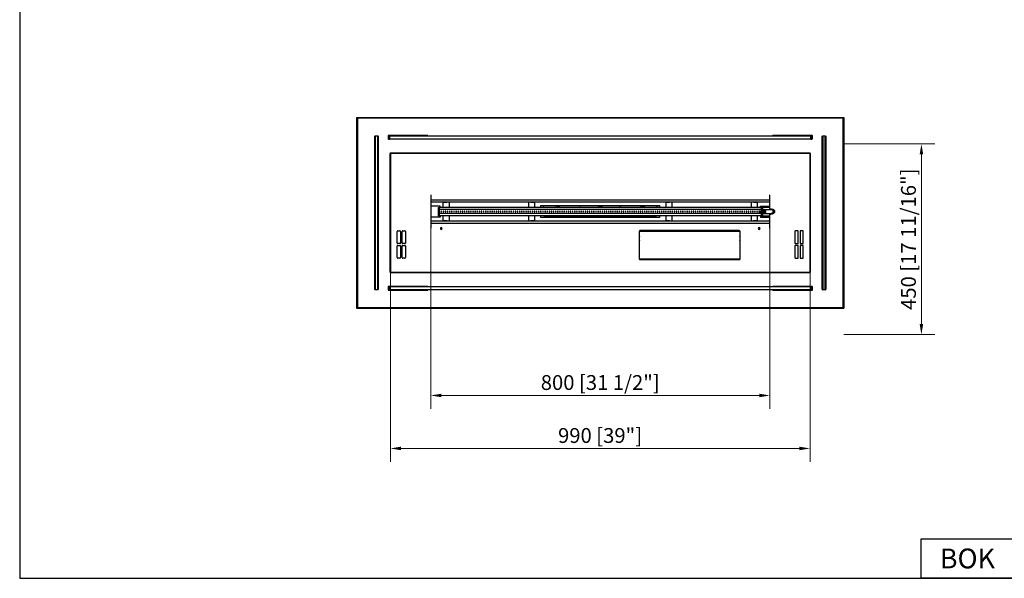
# Model space of a CAD drawing. Units: millimetres. Extents: x 372 to 4355, y 182 to 3056.
# Drawn here: x 372 to 2695, y 182 to 1499 of the extents above; entities that cross this region are included whole.
import ezdxf

# ---------------------------------------------------------------- set-up
doc = ezdxf.new("R2010")
doc.units = ezdxf.units.MM
doc.layers.add('KO', color=7, linetype='Continuous', lineweight=30)
doc.layers.add('PLA_wymiar', color=7, linetype='Continuous', lineweight=18, true_color=0xff4646)
doc.styles.get("Standard").update_dxf_attribs({"font": 'arial.ttf'})
doc.styles.add('Tekst_wymiaru (PLA_colour)', font='tahoma.ttf')
doc.dimstyles.new('PLANIKA_colour', dxfattribs={"dimscale": 10, "dimtxt": 3.5, "dimasz": 2.5, "dimexe": 3.175, "dimexo": 0, "dimgap": 0.762, "dimtad": 1, "dimdec": 0, "dimrnd": 1e-08, "dimtxsty": 'Tekst_wymiaru (PLA_colour)', "dimcen": 0.09, "dimdle": 10, "dimclrd": 256, "dimclre": 256, "dimclrt": 256, "dimadec": 1, "dimazin": 2, "dimtfac": 0.8, "dimtdec": 0, "dimtmove": 0, "dimatfit": 3, "dimfxl": 0, "dimtolj": 1, "dimlwd": -1, "dimlwe": -1, "dimarcsym": 0})

# ---------------------------------------------------------------- blocks, each defined once
blk = doc.blocks.new('*D10')
at = {"layer": 'Defpoints', "color": 0, "transparency": 16777216}
for p in [(2316.3, 1206.5), (2499, 1206.5), (2316.3, 756.5)]:
    blk.add_point(p, dxfattribs=at)
at = {"layer": 'PLA_wymiar', "transparency": 16777216}
for p, q in [((2316.3, 1206.5), (2530.8, 1206.5)), ((2499, 781.5), (2499, 1181.5)), ((2316.3, 756.5), (2530.8, 756.5))]:
    blk.add_line(p, q, dxfattribs=at)
for points in [[(2494.9, 1181.5), (2503.2, 1181.5), (2499, 1206.5)], [(2494.9, 781.5), (2503.2, 781.5), (2499, 756.5)]]:
    blk.add_solid(points, dxfattribs=at)
at = {"layer": 'PLA_wymiar', "color": 11, "true_color": 0xff8080, "transparency": 16777216, "insert": (2468.5, 981.5), "char_height": 35, "attachment_point": 5, "rotation": 90, "style": 'Tekst_wymiaru (PLA_colour)'}
blk.add_mtext('\\A1;450 [17 11/16"]', dxfattribs=at)
blk = doc.blocks.new('*D11')
at = {"layer": 'Defpoints', "color": 0, "transparency": 16777216}
for p in [(1341.3, 1008.3), (2141.3, 1008.3), (2141.3, 612.9)]:
    blk.add_point(p, dxfattribs=at)
at = {"layer": 'PLA_wymiar', "transparency": 16777216}
for p, q in [((1341.3, 1008.3), (1341.3, 581.1)), ((2141.3, 1008.3), (2141.3, 581.1)), ((1366.3, 612.9), (2116.3, 612.9))]:
    blk.add_line(p, q, dxfattribs=at)
for points in [[(1366.3, 617), (1366.3, 608.7), (1341.3, 612.9)], [(2116.3, 617), (2116.3, 608.7), (2141.3, 612.9)]]:
    blk.add_solid(points, dxfattribs=at)
at = {"layer": 'PLA_wymiar', "color": 11, "true_color": 0xff8080, "transparency": 16777216, "insert": (1741.3, 643.4), "char_height": 35, "attachment_point": 5, "style": 'Tekst_wymiaru (PLA_colour)'}
blk.add_mtext('\\A1;800 [31 1/2"]', dxfattribs=at)
blk = doc.blocks.new('*D12')
at = {"layer": 'Defpoints', "color": 0, "transparency": 16777216}
for p in [(1246.3, 905.8), (2236.3, 905.8), (2236.3, 487.9)]:
    blk.add_point(p, dxfattribs=at)
at = {"layer": 'PLA_wymiar', "transparency": 16777216}
for p, q in [((1246.3, 905.8), (1246.3, 456.1)), ((2236.3, 905.8), (2236.3, 456.1)), ((1271.3, 487.9), (2211.3, 487.9))]:
    blk.add_line(p, q, dxfattribs=at)
for points in [[(1271.3, 492.1), (1271.3, 483.7), (1246.3, 487.9)], [(2211.3, 492.1), (2211.3, 483.7), (2236.3, 487.9)]]:
    blk.add_solid(points, dxfattribs=at)
at = {"layer": 'PLA_wymiar', "color": 11, "true_color": 0xff8080, "transparency": 16777216, "insert": (1740.9, 518.4), "char_height": 35, "attachment_point": 5, "style": 'Tekst_wymiaru (PLA_colour)'}
blk.add_mtext('\\A1;990 [39"]', dxfattribs=at)

msp = doc.modelspace()

# ---------------------------------------------------------------- linework, layer by layer
at = {"color": 7, "linetype": 'Continuous', "lineweight": 25}
for p, q in [((1166.3, 1268.8), (1166.3, 818.8)), ((1167.3, 1267.8), (1166.3, 1268.8)), ((1166.3, 1268.8), (2316.3, 1268.8)), ((1167.3, 819.8), (1167.3, 1267.8)), ((1167.3, 1267.8), (1168.8, 1266.3)), ((2315.3, 1267.8), (1167.3, 1267.8)), ((1168.3, 1265.3), (1168.3, 822.3)), ((2312.8, 1266.8), (1169.8, 1266.8)), ((2315.3, 1267.8), (2313.9, 1266.3)), ((2314.3, 822.3), (2314.3, 1265.3)), ((2315.3, 1267.8), (2316.3, 1268.8)), ((2315.3, 819.8), (2315.3, 1267.8)), ((2316.3, 1268.8), (2316.3, 818.8)), ((1209.3, 1224.8), (1210.3, 1225.8)), ((1209.3, 1224.8), (1210.3, 1224.8)), ((1209.3, 862.8), (1209.3, 1224.8)), ((1210.3, 1225.8), (1210.3, 1224.8)), ((1210.3, 1225.8), (1216.3, 1225.8)), ((1210.3, 1224.8), (1210.3, 862.8)), ((1216.3, 1224.8), (1210.3, 1224.8)), ((1216.3, 1225.8), (1217.3, 1224.8)), ((1216.3, 1225.8), (1216.3, 1224.8)), ((1216.3, 862.8), (1216.3, 1224.8)), ((1216.3, 1224.8), (1217.3, 1224.8)), ((1217.3, 1224.8), (1217.3, 862.8)), ((1240.8, 1225.3), (1240.8, 1218.7)), ((1333.8, 1226.3), (1241.8, 1226.3)), ((1241.8, 1217.7), (1244.3, 1217.7)), ((1244.3, 1225.7), (1243.3, 1224.7)), ((1243.3, 1218.7), (1243.3, 1224.7)), ((1243.3, 1224.7), (1244.3, 1224.7)), ((1243.3, 1218.7), (1244.3, 1218.7)), ((1243.3, 1218.7), (1244.3, 1217.7)), ((1244.3, 1225.7), (2238.3, 1225.7)), ((1244.3, 1225.7), (1244.3, 1224.7)), ((1244.3, 1224.7), (1244.3, 1218.7)), ((2238.3, 1224.7), (1244.3, 1224.7)), ((1244.3, 1218.7), (2238.3, 1218.7)), ((1244.3, 1218.7), (1244.3, 1217.7)), ((2238.3, 1217.7), (1244.3, 1217.7)), ((1258.3, 1225.7), (1258.3, 1226.3)), ((2240.8, 1226.3), (2148.8, 1226.3)), ((2224.3, 1225.7), (2224.3, 1226.3)), ((2238.3, 1225.7), (2239.3, 1224.7)), ((2238.3, 1225.7), (2238.3, 1224.7)), ((2238.3, 1218.7), (2238.3, 1224.7)), ((2238.3, 1224.7), (2239.3, 1224.7)), ((2239.3, 1218.7), (2238.3, 1217.7)), ((2238.3, 1218.7), (2238.3, 1217.7)), ((2238.3, 1218.7), (2239.3, 1218.7)), ((2238.3, 1217.7), (2240.8, 1217.7)), ((2239.3, 1224.7), (2239.3, 1218.7)), ((2241.8, 1218.7), (2241.8, 1225.3)), ((2265.3, 1224.8), (2266.3, 1225.8)), ((2265.3, 1224.8), (2266.3, 1224.8)), ((2265.3, 862.8), (2265.3, 1224.8)), ((2266.3, 1225.8), (2272.3, 1225.8)), ((2266.3, 1225.8), (2266.3, 1224.8)), ((2272.3, 1224.8), (2266.3, 1224.8)), ((2266.3, 1224.8), (2266.3, 862.8)), ((2272.3, 1225.8), (2272.3, 1224.8)), ((2272.3, 1225.8), (2273.3, 1224.8)), ((2272.3, 1224.8), (2273.3, 1224.8)), ((2272.3, 862.8), (2272.3, 1224.8)), ((2273.3, 1224.8), (2273.3, 862.8)), ((2235.3, 1184.8), (1247.3, 1184.8)), ((1258.3, 1183.8), (1258.3, 1184.8)), ((2224.3, 1183.8), (2224.3, 1184.8)), ((1245.3, 1182.8), (1245.3, 904.8)), ((1246.3, 1181.8), (1246.3, 905.8)), ((2234.3, 1183.8), (1248.3, 1183.8)), ((2236.3, 905.8), (2236.3, 1181.8)), ((2237.3, 904.8), (2237.3, 1182.8)), ((1208.8, 1089.8), (1208.8, 997.8)), ((1217.4, 997.8), (1217.4, 1089.8)), ((1341.3, 1085.3), (1341.3, 1008.3)), ((1341.3, 1075.2), (1342.3, 1075.2)), ((1341.3, 1073.8), (1342.3, 1073.8)), ((1341.3, 1072.8), (1342.3, 1072.8)), ((1342.3, 1074.8), (1342.3, 1085.3)), ((1342.3, 1074.8), (2140.3, 1074.8)), ((1342.3, 1069.8), (1342.3, 1074.8)), ((1342.3, 1069.8), (2140.3, 1069.8)), ((1379.3, 1069.8), (1379.3, 1068.3)), ((1385.3, 1056.5), (1385.3, 1069.8)), ((1571.8, 1069.8), (1571.8, 1056.5)), ((1577.8, 1068.3), (1577.8, 1069.8)), ((1904.8, 1069.8), (1904.8, 1068.3)), ((1910.8, 1056.5), (1910.8, 1069.8)), ((2097.3, 1069.8), (2097.3, 1056.5)), ((2103.3, 1068.3), (2103.3, 1069.8)), ((2140.3, 1085.3), (2140.3, 1074.8)), ((2140.3, 1075.2), (2141.3, 1075.2)), ((2140.3, 1074.8), (2140.3, 1069.8)), ((2140.3, 1073.8), (2141.3, 1073.8)), ((2140.3, 1072.8), (2141.3, 1072.8)), ((2141.3, 1053.8), (2141.3, 1085.3)), ((2265.2, 1089.8), (2265.2, 997.8)), ((2273.8, 997.8), (2273.8, 1089.8)), ((1363.3, 1059.7), (1341.3, 1059.7)), ((1359.3, 1056.5), (1359.3, 1037)), ((1359.3, 1056.5), (1361.3, 1056.5)), ((2121.3, 1056.5), (1361.3, 1056.5)), ((1361.3, 1056.5), (1361.3, 1051.3)), ((1361.3, 1051.3), (1361.3, 1042.3)), ((2121.3, 1051.3), (1361.3, 1051.3)), ((1363.3, 1056.5), (1363.3, 1059.7)), ((1370.3, 1066.3), (1370.3, 1056.5)), ((1379.3, 1068.3), (1372.3, 1068.3)), ((1584.8, 1068.3), (1577.8, 1068.3)), ((1586.8, 1056.5), (1586.8, 1066.3)), ((1601.3, 1056.5), (1601.3, 1060.7)), ((1601.3, 1060.7), (1881.3, 1060.7)), ((1608.3, 1056.8), (1606.3, 1056.8)), ((1606.3, 1056.5), (1606.3, 1056.8)), ((1608.3, 1056.5), (1608.3, 1056.8)), ((1608.3, 1056.8), (1874.3, 1056.8)), ((1636.3, 1057.3), (1636.3, 1056.8)), ((1636.4, 1057.3), (1636.3, 1057.3)), ((1646.3, 1057.3), (1636.4, 1057.3)), ((1646.3, 1056.8), (1646.3, 1057.3)), ((1736.3, 1057.3), (1736.3, 1056.8)), ((1741, 1057.3), (1736.3, 1057.3)), ((1736.3, 1047.5), (1736.3, 1046)), ((1746.3, 1057.3), (1741, 1057.3)), ((1746.3, 1056.8), (1746.3, 1057.3)), ((1746.3, 1046), (1746.3, 1047.5)), ((1836.3, 1057.3), (1836.3, 1056.8)), ((1842.3, 1057.3), (1836.3, 1057.3)), ((1846.3, 1057.3), (1842.3, 1057.3)), ((1846.3, 1056.8), (1846.3, 1057.3)), ((1876.3, 1056.8), (1874.3, 1056.8)), ((1874.3, 1056.5), (1874.3, 1056.8)), ((1876.3, 1056.5), (1876.3, 1056.8)), ((1881.3, 1060.7), (1881.3, 1056.5)), ((1895.8, 1066.3), (1895.8, 1056.5)), ((1904.8, 1068.3), (1897.8, 1068.3)), ((2110.3, 1068.3), (2103.3, 1068.3)), ((2112.3, 1056.5), (2112.3, 1066.3)), ((2118.8, 1047.8), (2122.6, 1047.8)), ((2118.8, 1045.8), (2122.6, 1045.8)), ((2119.3, 1056.5), (2119.3, 1059.7)), ((2119.3, 1059.7), (2141.3, 1059.7)), ((2121.3, 1056.5), (2123.3, 1056.5)), ((2121.3, 1056.5), (2121.3, 1051.3)), ((2121.3, 1051.3), (2121.3, 1047.8)), ((2121.3, 1045.8), (2121.3, 1042.3)), ((2123.2, 1048.1), (2127.4, 1048.1)), ((2123.2, 1045.4), (2127.4, 1045.4)), ((2123.3, 1056.8), (2123.3, 1056.5)), ((2123.3, 1056.8), (2124.2, 1056.8)), ((2123.3, 1056.5), (2123.3, 1048.1)), ((2124.2, 1049.3), (2123.3, 1049.3)), ((2124, 1048.3), (2123.3, 1048.3)), ((2123.3, 1045.4), (2123.3, 1037)), ((2123.4, 1049.3), (2123.4, 1049.8)), ((2124, 1048.1), (2124, 1048.3)), ((2124, 1045.3), (2124, 1045.4)), ((2124.2, 1056.8), (2124.2, 1049.3)), ((2124.2, 1056.8), (2141.3, 1056.8)), ((2124.2, 1048.3), (2124.2, 1049.3)), ((2124.2, 1048.3), (2124.2, 1048.1)), ((2124.2, 1045.4), (2124.2, 1045.3)), ((2128.1, 1051.7), (2145.5, 1051.7)), ((2144.2, 1051.8), (2143.5, 1051.7)), ((2144.4, 1051.8), (2144.2, 1051.8)), ((2144.4, 1052.5), (2144.4, 1051.8)), ((2145.5, 1051.8), (2144.4, 1051.8)), ((2144.6, 1051.7), (2145.3, 1051.8)), ((2145.5, 1052.4), (2145.5, 1051.8)), ((2153.3, 1046.8), (2152.8, 1046.8)), ((2153.3, 1046.7), (2152.8, 1046.7)), ((1363.3, 1033.8), (1341.3, 1033.8)), ((1342.3, 1018.8), (1342.3, 1023.8)), ((2140.3, 1023.8), (1342.3, 1023.8)), ((1359.3, 1037), (1361.3, 1037)), ((2121.3, 1042.3), (1361.3, 1042.3)), ((1361.3, 1042.3), (1361.3, 1037)), ((2121.3, 1037), (1361.3, 1037)), ((1363.3, 1037), (1363.3, 1033.8)), ((1370.3, 1037), (1370.3, 1027.3)), ((1372.3, 1025.3), (1379.3, 1025.3)), ((1379.3, 1025.3), (1379.3, 1023.8)), ((1385.3, 1023.8), (1385.3, 1037)), ((1571.8, 1037), (1571.8, 1023.8)), ((1577.8, 1023.8), (1577.8, 1025.3)), ((1577.8, 1025.3), (1584.8, 1025.3)), ((1586.8, 1027.3), (1586.8, 1037)), ((1601.3, 1032.8), (1601.3, 1037)), ((1881.3, 1032.8), (1601.3, 1032.8)), ((1606.3, 1036.8), (1606.3, 1037)), ((1608.3, 1036.8), (1606.3, 1036.8)), ((1608.3, 1036.8), (1608.3, 1037)), ((1608.3, 1036.8), (1874.3, 1036.8)), ((1636.3, 1036.8), (1636.3, 1036.3)), ((1636.4, 1036.3), (1636.3, 1036.3)), ((1646.3, 1036.3), (1636.4, 1036.3)), ((1646.3, 1036.3), (1646.3, 1036.8)), ((1736.3, 1036.8), (1736.3, 1036.3)), ((1741, 1036.3), (1736.3, 1036.3)), ((1746.3, 1036.3), (1741, 1036.3)), ((1746.3, 1036.3), (1746.3, 1036.8)), ((1836.3, 1036.8), (1836.3, 1036.3)), ((1842.3, 1036.3), (1836.3, 1036.3)), ((1846.3, 1036.3), (1842.3, 1036.3)), ((1846.3, 1036.3), (1846.3, 1036.8)), ((1874.3, 1036.8), (1874.3, 1037)), ((1876.3, 1036.8), (1874.3, 1036.8)), ((1876.3, 1036.8), (1876.3, 1037)), ((1881.3, 1037), (1881.3, 1032.8)), ((1895.8, 1037), (1895.8, 1027.3)), ((1897.8, 1025.3), (1904.8, 1025.3)), ((1904.8, 1025.3), (1904.8, 1023.8)), ((1910.8, 1023.8), (1910.8, 1037)), ((2097.3, 1037), (2097.3, 1023.8)), ((2103.3, 1025.3), (2110.3, 1025.3)), ((2103.3, 1023.8), (2103.3, 1025.3)), ((2112.3, 1027.3), (2112.3, 1037)), ((2119.3, 1037), (2119.3, 1033.8)), ((2119.3, 1033.8), (2141.3, 1033.8)), ((2121.3, 1042.3), (2121.3, 1037)), ((2121.3, 1037), (2123.3, 1037)), ((2124, 1045.3), (2123.3, 1045.3)), ((2124.2, 1044.3), (2123.3, 1044.3)), ((2123.3, 1037), (2123.3, 1036.8)), ((2124.2, 1036.8), (2123.3, 1036.8)), ((2123.4, 1043.7), (2123.4, 1044.2)), ((2124.2, 1044.3), (2124.2, 1045.3)), ((2124.2, 1044.3), (2124.2, 1036.8)), ((2124.2, 1036.8), (2141.3, 1036.8)), ((2128.1, 1041.9), (2145.5, 1041.9)), ((2140.3, 1023.8), (2140.3, 1018.8)), ((2141.3, 1008.3), (2141.3, 1039.8)), ((2143.5, 1041.9), (2144.2, 1041.8)), ((2144.2, 1041.8), (2144.4, 1041.8)), ((2144.4, 1041.8), (2144.4, 1041)), ((2145.5, 1041.8), (2144.4, 1041.8)), ((2145.3, 1041.8), (2144.6, 1041.9)), ((2145.5, 1041.8), (2145.5, 1041.2)), ((1262.3, 972.5), (1262.3, 1000.1)), ((1263.5, 1001.3), (1268.6, 1001.3)), ((1269.8, 1000.1), (1269.8, 972.5)), ((1274.3, 972.5), (1274.3, 1000.1)), ((1275.5, 1001.3), (1280.6, 1001.3)), ((1281.8, 1000.1), (1281.8, 972.5)), ((1342.3, 1020.8), (1341.3, 1020.8)), ((1342.3, 1019.8), (1341.3, 1019.8)), ((1342.3, 1018.3), (1341.3, 1018.3)), ((2140.3, 1018.8), (1342.3, 1018.8)), ((1342.3, 1008.3), (1342.3, 1018.8)), ((1833, 999.8), (1833, 935.3)), ((1834.1, 989.1), (1834.1, 999.8)), ((2069.3, 1001.8), (1835, 1001.8)), ((1835.1, 1000.8), (2069.3, 1000.8)), ((2070.3, 999.8), (2070.3, 989.1)), ((2071.3, 935.3), (2071.3, 999.8)), ((2141.3, 1020.8), (2140.3, 1020.8)), ((2141.3, 1019.8), (2140.3, 1019.8)), ((2140.3, 1018.8), (2140.3, 1008.3)), ((2141.3, 1018.3), (2140.3, 1018.3)), ((2200.8, 1000.1), (2200.8, 972.5)), ((2207.1, 1001.3), (2202, 1001.3)), ((2208.3, 972.5), (2208.3, 1000.1)), ((2212.8, 1000.1), (2212.8, 972.5)), ((2219.1, 1001.3), (2214, 1001.3)), ((2220.3, 972.5), (2220.3, 1000.1)), ((1833.7, 978.3), (1833.7, 988.3)), ((1834.1, 935.3), (1834.1, 977.5)), ((2070.3, 977.5), (2070.3, 935.3)), ((2070.7, 988.3), (2070.7, 978.3)), ((1262.3, 938), (1262.3, 965.6)), ((1268.6, 971.3), (1263.5, 971.3)), ((1263.5, 966.8), (1268.6, 966.8)), ((1269.8, 965.6), (1269.8, 938)), ((1274.3, 938), (1274.3, 965.6)), ((1280.6, 971.3), (1275.5, 971.3)), ((1275.5, 966.8), (1280.6, 966.8)), ((1281.8, 965.6), (1281.8, 938)), ((2200.8, 965.6), (2200.8, 938)), ((2202, 971.3), (2207.1, 971.3)), ((2207.1, 966.8), (2202, 966.8)), ((2208.3, 938), (2208.3, 965.6)), ((2212.8, 965.6), (2212.8, 938)), ((2214, 971.3), (2219.1, 971.3)), ((2219.1, 966.8), (2214, 966.8)), ((2220.3, 938), (2220.3, 965.6)), ((1268.6, 936.8), (1263.5, 936.8)), ((1280.6, 936.8), (1275.5, 936.8)), ((1835, 933.3), (2069.3, 933.3)), ((2069.3, 934.3), (1835.1, 934.3)), ((2202, 936.8), (2207.1, 936.8)), ((2214, 936.8), (2219.1, 936.8)), ((1247.3, 902.8), (2235.3, 902.8)), ((1248.3, 903.8), (2234.3, 903.8)), ((1258.3, 902.8), (1258.3, 903.8)), ((2224.3, 902.8), (2224.3, 903.8)), ((1209.3, 862.8), (1210.3, 861.8)), ((1209.3, 862.8), (1210.3, 862.8)), ((1210.3, 862.8), (1216.3, 862.8)), ((1210.3, 862.8), (1210.3, 861.8)), ((1216.3, 861.8), (1210.3, 861.8)), ((1216.3, 862.8), (1217.3, 862.8)), ((1216.3, 861.8), (1217.3, 862.8)), ((1216.3, 862.8), (1216.3, 861.8)), ((1240.8, 868.9), (1240.8, 862.3)), ((1333.8, 869.9), (1241.8, 869.9)), ((1241.8, 861.3), (1333.8, 861.3)), ((1244.3, 869.8), (1243.3, 868.8)), ((1243.3, 862.8), (1243.3, 868.8)), ((1243.3, 868.8), (1244.3, 868.8)), ((1243.3, 862.8), (1244.3, 862.8)), ((1243.3, 862.8), (1244.3, 861.8)), ((1244.3, 869.8), (2238.3, 869.8)), ((1244.3, 869.8), (1244.3, 868.8)), ((2238.3, 868.8), (1244.3, 868.8)), ((1244.3, 868.8), (1244.3, 862.8)), ((1244.3, 862.8), (2238.3, 862.8)), ((1244.3, 862.8), (1244.3, 861.8)), ((2238.3, 861.8), (1244.3, 861.8)), ((1258.3, 869.8), (1258.3, 869.9)), ((1258.3, 861.3), (1258.3, 861.8)), ((2240.8, 869.9), (2148.8, 869.9)), ((2148.8, 861.3), (2240.8, 861.3)), ((2224.3, 869.8), (2224.3, 869.9)), ((2224.3, 861.3), (2224.3, 861.8)), ((2238.3, 869.8), (2238.3, 868.8)), ((2238.3, 869.8), (2239.3, 868.8)), ((2238.3, 862.8), (2238.3, 868.8)), ((2238.3, 868.8), (2239.3, 868.8)), ((2239.3, 862.8), (2238.3, 861.8)), ((2238.3, 862.8), (2238.3, 861.8)), ((2238.3, 862.8), (2239.3, 862.8)), ((2239.3, 868.8), (2239.3, 862.8)), ((2241.8, 862.3), (2241.8, 868.9)), ((2265.3, 862.8), (2266.3, 861.8)), ((2265.3, 862.8), (2266.3, 862.8)), ((2266.3, 862.8), (2272.3, 862.8)), ((2266.3, 862.8), (2266.3, 861.8)), ((2272.3, 861.8), (2266.3, 861.8)), ((2272.3, 862.8), (2273.3, 862.8)), ((2272.3, 861.8), (2273.3, 862.8)), ((2272.3, 862.8), (2272.3, 861.8)), ((1166.3, 818.8), (1167.3, 819.8)), ((1166.3, 818.8), (2316.3, 818.8)), ((1168.8, 821.2), (1167.3, 819.8)), ((2315.3, 819.8), (1167.3, 819.8)), ((1169.8, 820.8), (2312.8, 820.8)), ((2313.9, 821.2), (2315.3, 819.8)), ((2316.3, 818.8), (2315.3, 819.8))]:
    msp.add_line(p, q, dxfattribs=at)
at = {"color": 8, "linetype": 'Continuous', "lineweight": 25}
for p, q in [((1341.3, 1075.2), (1342.3, 1075.2)), ((2140.3, 1075.2), (2141.3, 1075.2)), ((1636.4, 1056.8), (1636.4, 1057.3)), ((1741, 1056.8), (1741, 1057.3)), ((1741, 1046.1), (1741, 1047.5)), ((1842.3, 1056.8), (1842.3, 1057.3)), ((1636.4, 1036.3), (1636.4, 1036.8)), ((1741, 1036.3), (1741, 1036.8)), ((1842.3, 1036.3), (1842.3, 1036.8)), ((1342.3, 1018.4), (1341.3, 1018.4)), ((2141.3, 1018.4), (2140.3, 1018.4))]:
    msp.add_line(p, q, dxfattribs=at)
at = {"color": 7, "linetype": 'Continuous', "lineweight": 25, "flags": 128}
for points in [[(1694.3, 1060.7), (1694.2, 1060.4), (1693, 1056.8)], [(1789.6, 1056.8), (1788.5, 1060.4), (1788.4, 1060.7)], [(2118.6, 1046.1), (2118.4, 1046.1), (2118.2, 1046.3), (2118.1, 1046.5), (2118.1, 1046.8), (2118.1, 1047.1), (2118.2, 1047.3), (2118.4, 1047.4), (2118.6, 1047.5)], [(2118.6, 1047.5), (2118.8, 1047.4), (2118.9, 1047.3), (2119, 1047.1), (2119.1, 1046.8), (2119, 1046.5), (2118.9, 1046.3), (2118.8, 1046.1), (2118.6, 1046.1)], [(2118.8, 1047.8), (2119.1, 1047.7), (2119.3, 1047.5), (2119.4, 1047.2), (2119.5, 1046.8), (2119.4, 1046.4), (2119.3, 1046.1), (2119.1, 1045.9), (2118.8, 1045.8)], [(2122.9, 1045.6), (2122.6, 1045.7), (2122.5, 1045.8)], [(2122.6, 1045.8), (2122.9, 1045.9), (2123.1, 1046.1), (2123.3, 1046.4), (2123.3, 1046.8), (2123.3, 1047.2), (2123.1, 1047.5), (2122.9, 1047.7), (2122.6, 1047.8)], [(2122.9, 1048), (2123.2, 1047.9), (2123.5, 1047.6), (2123.7, 1047.2), (2123.7, 1046.8), (2123.7, 1046.3), (2123.5, 1046), (2123.2, 1045.7), (2122.9, 1045.6)], [(2123.2, 1048.1), (2123.5, 1048), (2123.8, 1047.7), (2124, 1047.3), (2124.1, 1046.8), (2124, 1046.3), (2123.8, 1045.8), (2123.5, 1045.5), (2123.2, 1045.4)], [(2127.4, 1048.1), (2127.8, 1048), (2128.1, 1047.7), (2128.3, 1047.3), (2128.4, 1046.8), (2128.3, 1046.3), (2128.1, 1045.8), (2127.8, 1045.5), (2127.4, 1045.4)], [(2127.8, 1051.2), (2128.6, 1051), (2129.5, 1050.5), (2130.1, 1049.7), (2130.6, 1048.6), (2130.9, 1047.4), (2130.9, 1046.2), (2130.6, 1045), (2130.1, 1043.9), (2129.5, 1043.1), (2128.6, 1042.6), (2127.8, 1042.4)], [(2127.8, 1048.6), (2128.3, 1048.5), (2128.7, 1048.1), (2129, 1047.5), (2129.1, 1046.8), (2129, 1046.1), (2128.7, 1045.5), (2128.3, 1045.1), (2127.8, 1044.9)], [(2128.1, 1051.7), (2129.1, 1051.5), (2130, 1050.9), (2130.7, 1050), (2131.3, 1048.8), (2131.6, 1047.5), (2131.6, 1046.1), (2131.3, 1044.7), (2130.7, 1043.6), (2130, 1042.7), (2129.1, 1042.1), (2128.1, 1041.9)], [(2145.5, 1051.7), (2146.4, 1051.5), (2147.3, 1050.9), (2148.1, 1050), (2148.6, 1048.8), (2148.9, 1047.5), (2148.9, 1046.1), (2148.6, 1044.7), (2148.1, 1043.6), (2147.3, 1042.7), (2146.4, 1042.1), (2145.5, 1041.9)], [(1691.8, 1036.8), (1692, 1035.3), (1692.5, 1032.8)], [(1790.1, 1032.8), (1790.6, 1035.3), (1790.8, 1036.8)]]:
    msp.add_lwpolyline(points, dxfattribs=at)
at = {"color": 8, "linetype": 'Continuous', "lineweight": 25, "flags": 128}
for points in [[(2122.5, 1047.8), (2122.6, 1047.9), (2122.9, 1048)], [(2126.9, 1048.1), (2127.3, 1048.5), (2127.8, 1048.6)], [(2127.8, 1044.9), (2127.3, 1045.1), (2126.9, 1045.4)]]:
    msp.add_lwpolyline(points, dxfattribs=at)
at = {"color": 7, "linetype": 'Continuous', "lineweight": 25}
for centre, radius, start, end in [((1169.8, 1265.3), 1.5, 90, 180), ((2312.8, 1265.3), 1.5, 0, 90), ((1241.8, 1225.3), 1, 90, 180), ((1241.8, 1218.7), 1, 180, 270), ((1333.8, 1225.3), 1, 23.5782, 90), ((2148.8, 1225.3), 1, 90, 156.4218), ((2240.8, 1225.3), 1, 0, 90), ((2240.8, 1218.7), 1, 270, 0), ((1247.3, 1182.8), 2, 90, 180), ((2235.3, 1182.8), 2, 0, 90), ((1248.3, 1181.8), 2, 90, 180), ((2234.3, 1181.8), 2, 0, 90), ((1209.8, 1089.8), 1, 120, 180), ((1216.4, 1089.8), 1, 0, 25.8419), ((1341.8, 1085.3), 0.5, 0, 180), ((2140.8, 1085.3), 0.5, 0, 180), ((2266.2, 1089.8), 1, 154.1581, 180), ((2272.8, 1089.8), 1, 0, 60), ((1366.3, 1046.8), 0.75, 0, 180), ((1366.3, 1046.8), 0.75, 180, 0), ((1372.3, 1066.3), 2, 90, 180), ((1371.3, 1046.8), 0.75, 0, 180), ((1371.3, 1046.8), 0.75, 180, 0), ((1376.3, 1046.8), 0.75, 0, 180), ((1376.3, 1046.8), 0.75, 180, 0), ((1381.3, 1046.8), 0.75, 0, 180), ((1381.3, 1046.8), 0.75, 180, 0), ((1386.3, 1046.8), 0.75, 0, 180), ((1386.3, 1046.8), 0.75, 180, 0), ((1391.3, 1046.8), 0.75, 0, 180), ((1391.3, 1046.8), 0.75, 180, 0), ((1396.3, 1046.8), 0.75, 0, 180), ((1396.3, 1046.8), 0.75, 180, 0), ((1401.3, 1046.8), 0.75, 0, 180), ((1401.3, 1046.8), 0.75, 180, 0), ((1406.3, 1046.8), 0.75, 0, 180), ((1406.3, 1046.8), 0.75, 180, 0), ((1411.3, 1046.8), 0.75, 0, 180), ((1411.3, 1046.8), 0.75, 180, 0), ((1416.3, 1046.8), 0.75, 0, 180), ((1416.3, 1046.8), 0.75, 180, 0), ((1421.3, 1046.8), 0.75, 0, 180), ((1421.3, 1046.8), 0.75, 180, 0), ((1426.3, 1046.8), 0.75, 0, 180), ((1426.3, 1046.8), 0.75, 180, 0), ((1431.3, 1046.8), 0.75, 0, 180), ((1431.3, 1046.8), 0.75, 180, 0), ((1436.3, 1046.8), 0.75, 0, 180), ((1436.3, 1046.8), 0.75, 180, 0), ((1441.3, 1046.8), 0.75, 0, 180), ((1441.3, 1046.8), 0.75, 180, 0), ((1446.3, 1046.8), 0.75, 0, 180), ((1446.3, 1046.8), 0.75, 180, 0), ((1451.3, 1046.8), 0.75, 0, 180), ((1451.3, 1046.8), 0.75, 180, 0), ((1456.3, 1046.8), 0.75, 0, 180), ((1456.3, 1046.8), 0.75, 180, 0), ((1461.3, 1046.8), 0.75, 0, 180), ((1461.3, 1046.8), 0.75, 180, 0), ((1466.3, 1046.8), 0.75, 0, 180), ((1466.3, 1046.8), 0.75, 180, 0), ((1471.3, 1046.8), 0.75, 0, 180), ((1471.3, 1046.8), 0.75, 180, 0), ((1476.3, 1046.8), 0.75, 0, 180), ((1476.3, 1046.8), 0.75, 180, 0), ((1481.3, 1046.8), 0.75, 0, 180), ((1481.3, 1046.8), 0.75, 180, 0), ((1486.3, 1046.8), 0.75, 0, 180), ((1486.3, 1046.8), 0.75, 180, 0), ((1491.3, 1046.8), 0.75, 0, 180), ((1491.3, 1046.8), 0.75, 180, 0), ((1496.3, 1046.8), 0.75, 0, 180), ((1496.3, 1046.8), 0.75, 180, 0), ((1501.3, 1046.8), 0.75, 0, 180), ((1501.3, 1046.8), 0.75, 180, 0), ((1506.3, 1046.8), 0.75, 0, 180), ((1506.3, 1046.8), 0.75, 180, 0), ((1511.3, 1046.8), 0.75, 0, 180), ((1511.3, 1046.8), 0.75, 180, 0), ((1516.3, 1046.8), 0.75, 0, 180), ((1516.3, 1046.8), 0.75, 180, 0), ((1521.3, 1046.8), 0.75, 0, 180), ((1521.3, 1046.8), 0.75, 180, 0), ((1526.3, 1046.8), 0.75, 0, 180), ((1526.3, 1046.8), 0.75, 180, 0), ((1531.3, 1046.8), 0.75, 0, 180), ((1531.3, 1046.8), 0.75, 180, 0), ((1536.3, 1046.8), 0.75, 0, 180), ((1536.3, 1046.8), 0.75, 180, 0), ((1541.3, 1046.8), 0.75, 0, 180), ((1541.3, 1046.8), 0.75, 180, 0), ((1546.3, 1046.8), 0.75, 0, 180), ((1546.3, 1046.8), 0.75, 180, 0), ((1551.3, 1046.8), 0.75, 0, 180), ((1551.3, 1046.8), 0.75, 180, 0), ((1556.3, 1046.8), 0.75, 0, 180), ((1556.3, 1046.8), 0.75, 180, 0), ((1561.3, 1046.8), 0.75, 0, 180), ((1561.3, 1046.8), 0.75, 180, 0), ((1566.3, 1046.8), 0.75, 0, 180), ((1566.3, 1046.8), 0.75, 180, 0), ((1571.3, 1046.8), 0.75, 0, 180), ((1571.3, 1046.8), 0.75, 180, 0), ((1576.3, 1046.8), 0.75, 0, 180), ((1576.3, 1046.8), 0.75, 180, 0), ((1581.3, 1046.8), 0.75, 0, 180), ((1581.3, 1046.8), 0.75, 180, 0), ((1584.8, 1066.3), 2, 0, 90), ((1586.3, 1046.8), 0.75, 0, 180), ((1586.3, 1046.8), 0.75, 180, 0), ((1591.3, 1046.8), 0.75, 0, 180), ((1591.3, 1046.8), 0.75, 180, 0), ((1596.3, 1046.8), 0.75, 0, 180), ((1596.3, 1046.8), 0.75, 180, 0), ((1601.3, 1046.8), 0.75, 0, 180), ((1601.3, 1046.8), 0.75, 180, 0), ((1606.3, 1046.8), 0.75, 0, 180), ((1606.3, 1046.8), 0.75, 180, 0), ((1611.3, 1046.8), 0.75, 0, 180), ((1611.3, 1046.8), 0.75, 180, 0), ((1616.3, 1046.8), 0.75, 0, 180), ((1616.3, 1046.8), 0.75, 180, 0), ((1621.3, 1046.8), 0.75, 0, 180), ((1621.3, 1046.8), 0.75, 180, 0), ((1626.3, 1046.8), 0.75, 0, 180), ((1626.3, 1046.8), 0.75, 180, 0), ((1631.3, 1046.8), 0.75, 0, 180), ((1631.3, 1046.8), 0.75, 180, 0), ((1636.3, 1046.8), 0.75, 0, 180), ((1636.3, 1046.8), 0.75, 180, 0), ((1641.3, 1046.8), 0.75, 0, 180), ((1641.3, 1046.8), 0.75, 180, 0), ((1646.3, 1046.8), 0.75, 0, 180), ((1646.3, 1046.8), 0.75, 180, 0), ((1651.3, 1046.8), 0.75, 0, 180), ((1651.3, 1046.8), 0.75, 180, 0), ((1656.3, 1046.8), 0.75, 0, 180), ((1656.3, 1046.8), 0.75, 180, 0), ((1661.3, 1046.8), 0.75, 0, 180), ((1661.3, 1046.8), 0.75, 180, 0), ((1666.3, 1046.8), 0.75, 0, 180), ((1666.3, 1046.8), 0.75, 180, 0), ((1671.3, 1046.8), 0.75, 0, 180), ((1671.3, 1046.8), 0.75, 180, 0), ((1676.3, 1046.8), 0.75, 0, 180), ((1676.3, 1046.8), 0.75, 180, 0), ((1681.3, 1046.8), 0.75, 0, 180), ((1681.3, 1046.8), 0.75, 180, 0), ((1686.3, 1046.8), 0.75, 0, 180), ((1686.3, 1046.8), 0.75, 180, 0), ((1691.3, 1046.8), 0.75, 0, 180), ((1691.3, 1046.8), 0.75, 180, 0), ((1696.3, 1046.8), 0.75, 0, 180), ((1696.3, 1046.8), 0.75, 180, 0), ((1701.3, 1046.8), 0.75, 0, 180), ((1701.3, 1046.8), 0.75, 180, 0), ((1706.3, 1046.8), 0.75, 0, 180), ((1706.3, 1046.8), 0.75, 180, 0), ((1711.3, 1046.8), 0.75, 0, 180), ((1711.3, 1046.8), 0.75, 180, 0), ((1716.3, 1046.8), 0.75, 0, 180), ((1716.3, 1046.8), 0.75, 180, 0), ((1721.3, 1046.8), 0.75, 0, 180), ((1721.3, 1046.8), 0.75, 180, 0), ((1726.3, 1046.8), 0.75, 0, 180), ((1726.3, 1046.8), 0.75, 180, 0), ((1731.3, 1046.8), 0.75, 0, 180), ((1731.3, 1046.8), 0.75, 180, 0), ((1736.3, 1046.8), 0.75, 0, 180), ((1736.3, 1046.8), 0.75, 180, 0), ((1741.3, 1046.8), 0.75, 0, 180), ((1741.3, 1046.8), 0.75, 180, 0), ((1746.3, 1046.8), 0.75, 0, 180), ((1746.3, 1046.8), 0.75, 180, 0), ((1751.3, 1046.8), 0.75, 0, 180), ((1751.3, 1046.8), 0.75, 180, 0), ((1756.3, 1046.8), 0.75, 0, 180), ((1756.3, 1046.8), 0.75, 180, 0), ((1761.3, 1046.8), 0.75, 0, 180), ((1761.3, 1046.8), 0.75, 180, 0), ((1766.3, 1046.8), 0.75, 0, 180), ((1766.3, 1046.8), 0.75, 180, 0), ((1771.3, 1046.8), 0.75, 0, 180), ((1771.3, 1046.8), 0.75, 180, 0), ((1776.3, 1046.8), 0.75, 0, 180), ((1776.3, 1046.8), 0.75, 180, 0), ((1781.3, 1046.8), 0.75, 0, 180), ((1781.3, 1046.8), 0.75, 180, 0), ((1786.3, 1046.8), 0.75, 0, 180), ((1786.3, 1046.8), 0.75, 180, 0), ((1791.3, 1046.8), 0.75, 0, 180), ((1791.3, 1046.8), 0.75, 180, 0), ((1796.3, 1046.8), 0.75, 0, 180), ((1796.3, 1046.8), 0.75, 180, 0), ((1801.3, 1046.8), 0.75, 0, 180), ((1801.3, 1046.8), 0.75, 180, 0), ((1806.3, 1046.8), 0.75, 0, 180), ((1806.3, 1046.8), 0.75, 180, 0), ((1811.3, 1046.8), 0.75, 0, 180), ((1811.3, 1046.8), 0.75, 180, 0), ((1816.3, 1046.8), 0.75, 0, 180), ((1816.3, 1046.8), 0.75, 180, 0), ((1821.3, 1046.8), 0.75, 0, 180), ((1821.3, 1046.8), 0.75, 180, 0), ((1826.3, 1046.8), 0.75, 0, 180), ((1826.3, 1046.8), 0.75, 180, 0), ((1831.3, 1046.8), 0.75, 0, 180), ((1831.3, 1046.8), 0.75, 180, 0), ((1836.3, 1046.8), 0.75, 0, 180), ((1836.3, 1046.8), 0.75, 180, 0), ((1841.3, 1046.8), 0.75, 0, 180), ((1841.3, 1046.8), 0.75, 180, 0), ((1846.3, 1046.8), 0.75, 0, 180), ((1846.3, 1046.8), 0.75, 180, 0), ((1851.3, 1046.8), 0.75, 0, 180), ((1851.3, 1046.8), 0.75, 180, 0), ((1856.3, 1046.8), 0.75, 0, 180), ((1856.3, 1046.8), 0.75, 180, 0), ((1861.3, 1046.8), 0.75, 0, 180), ((1861.3, 1046.8), 0.75, 180, 0), ((1866.3, 1046.8), 0.75, 0, 180), ((1866.3, 1046.8), 0.75, 180, 0), ((1871.3, 1046.8), 0.75, 0, 180), ((1871.3, 1046.8), 0.75, 180, 0), ((1876.3, 1046.8), 0.75, 0, 180), ((1876.3, 1046.8), 0.75, 180, 0), ((1881.3, 1046.8), 0.75, 0, 180), ((1881.3, 1046.8), 0.75, 180, 0), ((1886.3, 1046.8), 0.75, 0, 180), ((1886.3, 1046.8), 0.75, 180, 0), ((1891.3, 1046.8), 0.75, 0, 180), ((1891.3, 1046.8), 0.75, 180, 0), ((1896.3, 1046.8), 0.75, 0, 180), ((1896.3, 1046.8), 0.75, 180, 0), ((1897.8, 1066.3), 2, 90, 180), ((1901.3, 1046.8), 0.75, 0, 180), ((1901.3, 1046.8), 0.75, 180, 0), ((1906.3, 1046.8), 0.75, 0, 180), ((1906.3, 1046.8), 0.75, 180, 0), ((1911.3, 1046.8), 0.75, 0, 180), ((1911.3, 1046.8), 0.75, 180, 0), ((1916.3, 1046.8), 0.75, 0, 180), ((1916.3, 1046.8), 0.75, 180, 0), ((1921.3, 1046.8), 0.75, 0, 180), ((1921.3, 1046.8), 0.75, 180, 0), ((1926.3, 1046.8), 0.75, 0, 180), ((1926.3, 1046.8), 0.75, 180, 0), ((1931.3, 1046.8), 0.75, 0, 180), ((1931.3, 1046.8), 0.75, 180, 0), ((1936.3, 1046.8), 0.75, 0, 180), ((1936.3, 1046.8), 0.75, 180, 0), ((1941.3, 1046.8), 0.75, 0, 180), ((1941.3, 1046.8), 0.75, 180, 0), ((1946.3, 1046.8), 0.75, 0, 180), ((1946.3, 1046.8), 0.75, 180, 0), ((1951.3, 1046.8), 0.75, 0, 180), ((1951.3, 1046.8), 0.75, 180, 0), ((1956.3, 1046.8), 0.75, 0, 180), ((1956.3, 1046.8), 0.75, 180, 0), ((1961.3, 1046.8), 0.75, 0, 180), ((1961.3, 1046.8), 0.75, 180, 0), ((1966.3, 1046.8), 0.75, 0, 180), ((1966.3, 1046.8), 0.75, 180, 0), ((1971.3, 1046.8), 0.75, 0, 180), ((1971.3, 1046.8), 0.75, 180, 0), ((1976.3, 1046.8), 0.75, 0, 180), ((1976.3, 1046.8), 0.75, 180, 0), ((1981.3, 1046.8), 0.75, 0, 180), ((1981.3, 1046.8), 0.75, 180, 0), ((1986.3, 1046.8), 0.75, 0, 180), ((1986.3, 1046.8), 0.75, 180, 0), ((1991.3, 1046.8), 0.75, 0, 180), ((1991.3, 1046.8), 0.75, 180, 0), ((1996.3, 1046.8), 0.75, 0, 180), ((1996.3, 1046.8), 0.75, 180, 0), ((2001.3, 1046.8), 0.75, 0, 180), ((2001.3, 1046.8), 0.75, 180, 0), ((2006.3, 1046.8), 0.75, 0, 180), ((2006.3, 1046.8), 0.75, 180, 0), ((2011.3, 1046.8), 0.75, 0, 180), ((2011.3, 1046.8), 0.75, 180, 0), ((2016.3, 1046.8), 0.75, 0, 180), ((2016.3, 1046.8), 0.75, 180, 0), ((2021.3, 1046.8), 0.75, 0, 180), ((2021.3, 1046.8), 0.75, 180, 0), ((2026.3, 1046.8), 0.75, 0, 180), ((2026.3, 1046.8), 0.75, 180, 0), ((2031.3, 1046.8), 0.75, 0, 180), ((2031.3, 1046.8), 0.75, 180, 0), ((2036.3, 1046.8), 0.75, 0, 180), ((2036.3, 1046.8), 0.75, 180, 0), ((2041.3, 1046.8), 0.75, 0, 180), ((2041.3, 1046.8), 0.75, 180, 0), ((2046.3, 1046.8), 0.75, 0, 180), ((2046.3, 1046.8), 0.75, 180, 0), ((2051.3, 1046.8), 0.75, 0, 180), ((2051.3, 1046.8), 0.75, 180, 0), ((2056.3, 1046.8), 0.75, 0, 180), ((2056.3, 1046.8), 0.75, 180, 0), ((2061.3, 1046.8), 0.75, 0, 180), ((2061.3, 1046.8), 0.75, 180, 0), ((2066.3, 1046.8), 0.75, 0, 180), ((2066.3, 1046.8), 0.75, 180, 0), ((2071.3, 1046.8), 0.75, 0, 180), ((2071.3, 1046.8), 0.75, 180, 0), ((2076.3, 1046.8), 0.75, 0, 180), ((2076.3, 1046.8), 0.75, 180, 0), ((2081.3, 1046.8), 0.75, 0, 180), ((2081.3, 1046.8), 0.75, 180, 0), ((2086.3, 1046.8), 0.75, 0, 180), ((2086.3, 1046.8), 0.75, 180, 0), ((2091.3, 1046.8), 0.75, 0, 180), ((2091.3, 1046.8), 0.75, 180, 0), ((2096.3, 1046.8), 0.75, 0, 180), ((2096.3, 1046.8), 0.75, 180, 0), ((2101.3, 1046.8), 0.75, 0, 180), ((2101.3, 1046.8), 0.75, 180, 0), ((2106.3, 1046.8), 0.75, 0, 180), ((2106.3, 1046.8), 0.75, 180, 0), ((2110.3, 1066.3), 2, 0, 90), ((2111.3, 1046.8), 0.75, 0, 180), ((2111.3, 1046.8), 0.75, 180, 0), ((2116.3, 1046.8), 0.75, 0, 180), ((2116.3, 1046.8), 0.75, 180, 0), ((2118.8, 1047.5), 0.268, 101.4236, 188.0474), ((2118.8, 1046), 0.268, 171.9525, 258.5765), ((2122.6, 1048.1), 0.325, 273.5038, 332.6535), ((2122.6, 1045.5), 0.325, 27.3466, 86.496), ((2123.2, 1047.8), 0.325, 93.5041, 152.6534), ((2123.2, 1045.8), 0.325, 207.3466, 266.4961), ((2128.7, 1047.8), 3.92, 98.4968, 175.1535), ((2128.8, 1045.9), 4.03, 186.0161, 260.3335), ((2127.3, 1048.6), 0.446, 281.4207, 8.0518), ((2127.3, 1045), 0.446, 351.9482, 78.5793), ((2128.2, 1051.2), 0.446, 101.4195, 188.0484), ((2142.3, 1053.8), 1, 180, 267.7023), ((2140.8, 1046.8), 9.96, 334.0902, 25.815), ((2141.4, 1046.8), 10.1, 337.6835, 22.5135), ((2146.2, 1046.8), 6.62, 340.4323, 21.0666), ((1372.3, 1027.3), 2, 180, 270), ((1584.8, 1027.3), 2, 270, 0), ((1897.8, 1027.3), 2, 180, 270), ((2110.3, 1027.3), 2, 270, 0), ((2128.2, 1042.3), 0.446, 171.9517, 258.5803), ((2142.3, 1039.8), 1, 92.2977, 180), ((1263.5, 1000.1), 1.23, 90, 180), ((1268.6, 1000.1), 1.23, 0, 90), ((1275.5, 1000.1), 1.23, 90, 180), ((1280.6, 1000.1), 1.23, 0, 90), ((1341.8, 1008.3), 0.5, 180, 0), ((1366.3, 1006.8), 2.11, 90, 270), ((1366.3, 1006.8), 2.14, 0, 180), ((1366.3, 1006.8), 2.14, 180, 0), ((1366.3, 1006.8), 1.25, 90, 270), ((1366.3, 1006.8), 2.11, 270, 90), ((1366.3, 1006.8), 1.25, 270, 90), ((1835, 999.8), 2, 90, 180), ((1835.1, 999.8), 1, 90, 180), ((2069.3, 999.8), 2, 0, 90), ((2069.3, 999.8), 1, 0, 90), ((2116.3, 1006.8), 2.11, 90, 270), ((2116.3, 1006.8), 2.14, 0, 180), ((2116.3, 1006.8), 2.14, 180, 0), ((2116.3, 1006.8), 1.25, 90, 270), ((2116.3, 1006.8), 2.11, 270, 90), ((2116.3, 1006.8), 1.25, 270, 90), ((2140.8, 1008.3), 0.5, 180, 0), ((2202, 1000.1), 1.23, 90, 180), ((2207.1, 1000.1), 1.23, 0, 90), ((2214, 1000.1), 1.23, 90, 180), ((2219.1, 1000.1), 1.23, 0, 90), ((1209.8, 997.8), 1, 180, 240), ((1216.4, 997.8), 1, 334.1581, 0), ((1834.2, 988.3), 0.5, 126.157, 180), ((1834.2, 978.3), 0.5, 180, 233.843), ((1833.6, 989.1), 0.5, 306.157, 0), ((1833.6, 977.5), 0.5, 0, 53.843), ((2070.8, 989.1), 0.5, 180, 233.843), ((2070.8, 977.5), 0.5, 126.157, 180), ((2070.2, 988.3), 0.5, 0, 53.843), ((2070.2, 978.3), 0.5, 306.157, 0), ((2266.2, 997.8), 1, 180, 205.8419), ((2272.8, 997.8), 1, 300, 0), ((1263.5, 972.5), 1.23, 180, 270), ((1263.5, 965.6), 1.23, 90, 180), ((1268.6, 972.5), 1.23, 270, 0), ((1268.6, 965.6), 1.23, 0, 90), ((1275.5, 972.5), 1.23, 180, 270), ((1275.5, 965.6), 1.23, 90, 180), ((1280.6, 972.5), 1.23, 270, 0), ((1280.6, 965.6), 1.23, 0, 90), ((2202, 972.5), 1.23, 180, 270), ((2202, 965.6), 1.23, 90, 180), ((2207.1, 972.5), 1.23, 270, 0), ((2207.1, 965.6), 1.23, 0, 90), ((2214, 972.5), 1.23, 180, 270), ((2214, 965.6), 1.23, 90, 180), ((2219.1, 972.5), 1.23, 270, 0), ((2219.1, 965.6), 1.23, 0, 90), ((1263.5, 938), 1.23, 180, 270), ((1268.6, 938), 1.23, 270, 0), ((1275.5, 938), 1.23, 180, 270), ((1280.6, 938), 1.23, 270, 0), ((1835, 935.3), 2, 180, 270), ((1835.1, 935.3), 1, 180, 270), ((2069.3, 935.3), 1, 270, 0), ((2069.3, 935.3), 2, 270, 0), ((2202, 938), 1.23, 180, 270), ((2207.1, 938), 1.23, 270, 0), ((2214, 938), 1.23, 180, 270), ((2219.1, 938), 1.23, 270, 0), ((1247.3, 904.8), 2, 180, 270), ((1248.3, 905.8), 2, 180, 270), ((2234.3, 905.8), 2, 270, 0), ((2235.3, 904.8), 2, 270, 0), ((1241.8, 868.9), 1, 90, 180), ((1241.8, 862.3), 1, 180, 270), ((1333.8, 868.9), 1, 64.1581, 90), ((1333.8, 862.3), 1, 270, 330), ((2148.8, 862.3), 1, 210, 270), ((2148.8, 868.9), 1, 90, 115.8419), ((2240.8, 868.9), 1, 0, 90), ((2240.8, 862.3), 1, 270, 0), ((1169.8, 822.3), 1.5, 180, 270), ((2312.8, 822.3), 1.5, 270, 0)]:
    msp.add_arc(centre, radius, start, end, dxfattribs=at)
at = {"color": 8, "linetype": 'Continuous', "lineweight": 25}
for centre, radius, start, end in [((2128.3, 1047.7), 3.49, 98.3172, 173.3757), ((2128.4, 1045.9), 3.58, 187.7734, 260.5337)]:
    msp.add_arc(centre, radius, start, end, dxfattribs=at)
at = {"color": 7, "linetype": 'Continuous', "lineweight": 25}
for points, knots in [([(2118.8, 1047.8), (2118.7, 1047.8), (2118.5, 1047.7), (2118.3, 1047.6), (2118.1, 1047.3), (2118, 1046.9), (2118, 1046.5), (2118.1, 1046.2), (2118.3, 1045.9), (2118.6, 1045.8), (2118.7, 1045.8), (2118.8, 1045.8)], [0, 0, 0, 0, 0.112588, 0.215846, 0.327396, 0.44941, 0.576246, 0.706005, 0.822993, 0.929119, 1, 1, 1, 1]), ([(2123.2, 1048.1), (2123, 1048.1), (2122.8, 1048.1), (2122.5, 1047.9), (2122.4, 1047.7), (2122.3, 1047.7)], [0, 0, 0, 0, 0.397902, 0.777492, 1, 1, 1, 1]), ([(2123.3, 1056.8), (2123.3, 1056.6), (2123.3, 1056.5), (2123.3, 1056.2), (2123.3, 1056.1), (2123.4, 1055.9), (2123.5, 1055.9), (2123.7, 1055.9), (2123.9, 1056.1), (2124, 1056.3), (2124.1, 1056.5), (2124.2, 1056.7), (2124.2, 1056.8)], [0, 0, 0, 0, 0.128749, 0.186802, 0.243342, 0.360809, 0.498585, 0.643232, 0.763738, 0.820022, 0.876677, 1, 1, 1, 1]), ([(2124.2, 1049.3), (2124.2, 1049.4), (2124.1, 1049.6), (2124, 1049.8), (2123.9, 1050), (2123.7, 1050.1), (2123.5, 1050.2), (2123.4, 1050.1), (2123.3, 1050), (2123.3, 1049.8), (2123.3, 1049.6), (2123.3, 1049.4), (2123.3, 1049.3)], [0, 0, 0, 0, 0.1287493, 0.1867994, 0.2433469, 0.3608113, 0.4985819, 0.6432325, 0.7637399, 0.8200234, 0.8766813, 1, 1, 1, 1]), ([(2142.3, 1040.8), (2143.4, 1040.9), (2145.7, 1041.1), (2148.6, 1041.9), (2150.7, 1043), (2152.1, 1044.1), (2153.1, 1045.3), (2153.4, 1046.8), (2153.1, 1048.2), (2152.1, 1049.5), (2150.7, 1050.6), (2148.6, 1051.7), (2145.7, 1052.5), (2143.4, 1052.7), (2142.3, 1052.8)], [0, 0, 0, 0, 0.1213517, 0.2584712, 0.3270111, 0.3909889, 0.4482134, 0.5, 0.5517866, 0.6090111, 0.6729889, 0.7415288, 0.8786483, 1, 1, 1, 1]), ([(2123.3, 1044.3), (2123.3, 1044.1), (2123.3, 1044), (2123.3, 1043.7), (2123.3, 1043.6), (2123.4, 1043.4), (2123.5, 1043.4), (2123.7, 1043.4), (2123.9, 1043.6), (2124, 1043.8), (2124.1, 1044), (2124.2, 1044.2), (2124.2, 1044.3)], [0, 0, 0, 0, 0.128749, 0.186802, 0.243342, 0.360809, 0.498585, 0.643232, 0.763738, 0.820022, 0.876678, 1, 1, 1, 1]), ([(2124.2, 1036.8), (2124.2, 1036.9), (2124.1, 1037.1), (2124, 1037.3), (2123.9, 1037.5), (2123.7, 1037.6), (2123.5, 1037.7), (2123.4, 1037.6), (2123.3, 1037.5), (2123.3, 1037.3), (2123.3, 1037.1), (2123.3, 1036.9), (2123.3, 1036.8)], [0, 0, 0, 0, 0.128749, 0.186799, 0.243347, 0.360811, 0.498582, 0.643233, 0.76374, 0.820023, 0.876681, 1, 1, 1, 1])]:
    msp.add_open_spline(points, degree=3, knots=knots, dxfattribs=at)
at = {"layer": 'KO'}
for points in [[(371.7, 181.5), (4354.9, 181.5), (4354.9, 3056.5), (371.7, 3056.5)], [(2498.5, 275), (2716.7, 275), (2716.7, 181.5), (2498.5, 181.5)]]:
    msp.add_lwpolyline(points, close=True, dxfattribs=at)

# ---------------------------------------------------------------- texts
at = {"layer": 'KO', "color": 0, "insert": (2607.6, 228.3), "char_height": 46.75, "attachment_point": 5}
msp.add_mtext_dynamic_manual_height_columns('BOK', width=1895.321, gutter_width=400, heights=[0], dxfattribs=at)

# ---------------------------------------------------------------- dimensions: what is measured, and where the dimension line sits
at = {"layer": 'PLA_wymiar'}
dim = msp.add_linear_dim(base=(2499, 1206.5), p1=(2316.3, 756.5), p2=(2316.3, 1206.5), angle=90, dimstyle='PLANIKA_colour', override={"dimtdec": 2, "dimtofl": 0, "dimatfit": 1}, dxfattribs=at)
dim.commit()
dim.dimension.update_dxf_attribs({"geometry": '*D10', "text_midpoint": (2468.5, 981.5)})
for base, p1, p2, picture, middle in [((2141.3, 612.9), (1341.3, 1008.3), (2141.3, 1008.3), '*D11', (1741.3, 612.9)), ((2236.3, 487.9), (1246.3, 905.8), (2236.3, 905.8), '*D12', (1740.9, 487.9))]:
    dim = msp.add_linear_dim(base=base, p1=p1, p2=p2, dimstyle='PLANIKA_colour', override={"dimtdec": 2, "dimtofl": 0, "dimatfit": 1}, dxfattribs=at)
    dim.commit()
    dim.dimension.update_dxf_attribs({"geometry": picture, "text_midpoint": middle, "dimtype": 160})

doc.saveas('drawing.dxf')
